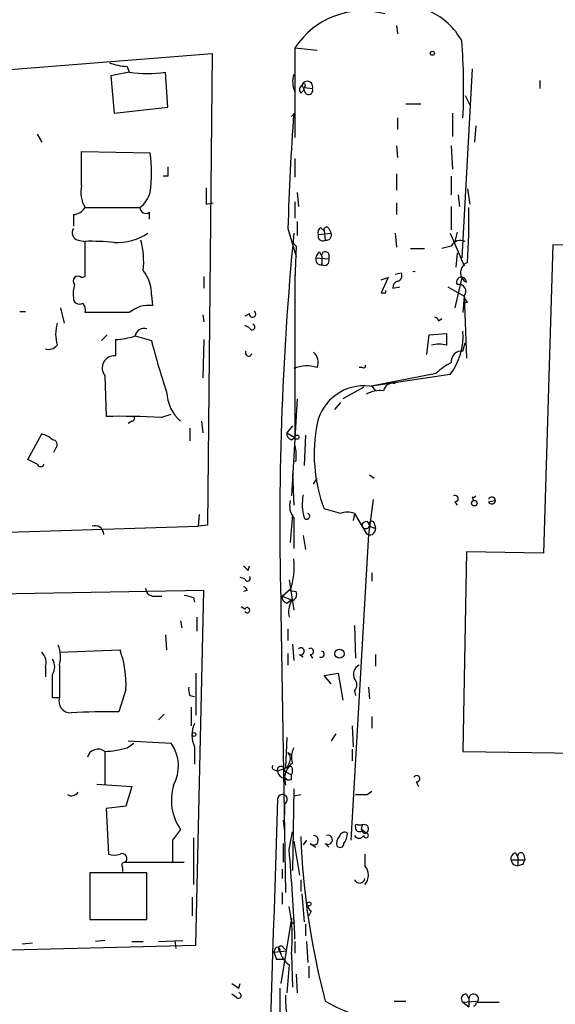
# Model space of a CAD drawing. Extents: x 7 to 877, y 19 to 884.
# Drawn here: x 349 to 388, y 569 to 641 of the extents above; entities that cross this region are included whole.
import ezdxf

# ---------------------------------------------------------------- set-up
doc = ezdxf.new("R2010")
doc.units = 0
doc.header["$MEASUREMENT"] = 0
doc.layers.add('MAIN', color=5, linetype='CONTINUOUS')

msp = doc.modelspace()

# ---------------------------------------------------------------- linework, layer by layer
at = {"layer": 'MAIN'}
for p, q in [((376.682, 640.2493), (376.7667, 639.6566)), ((369.316, 638.6406), (370.9247, 638.4713)), ((369.316, 638.6406), (369.316, 632.1213)), ((299.3813, 633.1373), (363.3047, 638.2173)), ((363.3047, 638.2173), (362.966, 604.0119)), ((357.124, 637.2859), (357.2933, 636.8626)), ((357.2933, 636.8626), (355.9387, 636.6086)), ((355.9387, 636.6086), (356.1927, 633.8993)), ((360.0873, 634.3226), (359.918, 636.8626)), ((382.1853, 637.1166), (381.4233, 623.4006)), ((369.824, 635.9313), (369.9933, 635.5926)), ((369.9933, 635.7619), (370.586, 635.6773)), ((387.096, 636.2699), (387.096, 635.6773)), ((369.7393, 635.3386), (369.9933, 635.5926)), ((381.6773, 635.1693), (382.016, 634.4919)), ((377.3593, 634.5766), (378.46, 634.5766)), ((356.1927, 633.8993), (360.0873, 634.3226)), ((369.316, 633.8993), (369.062, 633.6453)), ((380.746, 633.8993), (380.746, 632.2059)), ((376.7667, 633.5606), (376.7667, 632.7139)), ((382.4393, 632.9679), (382.3547, 631.7826)), ((350.6047, 632.3753), (350.9433, 631.7826)), ((376.682, 631.5286), (376.7667, 630.6819)), ((380.6613, 631.5286), (380.746, 629.8353)), ((353.822, 628.6499), (353.822, 631.1053)), ((353.822, 631.1053), (358.8173, 631.0206)), ((369.316, 630.5973), (369.316, 629.2426)), ((376.682, 629.4966), (376.682, 628.3113)), ((360.0873, 629.3273), (359.7487, 629.3273)), ((380.6613, 629.3273), (380.6613, 627.9726)), ((369.4853, 628.1419), (369.57, 627.1259)), ((381.1693, 627.9726), (381.254, 627.1259)), ((381.8467, 628.3959), (382.016, 627.2953)), ((362.8813, 627.2953), (363.3893, 627.3799)), ((369.316, 627.4646), (369.316, 626.2793)), ((376.682, 627.3799), (376.682, 626.5333)), ((353.2293, 626.5333), (353.2293, 625.6866)), ((354.076, 627.0413), (358.0553, 627.0413)), ((358.7327, 626.7026), (358.7327, 626.1946)), ((380.6613, 627.1259), (380.6613, 625.4326)), ((369.4853, 626.0253), (369.4853, 625.0093)), ((368.808, 625.5173), (369.4007, 623.4853)), ((371.0093, 625.0939), (371.9407, 625.1786)), ((371.1787, 625.6019), (371.4327, 625.3479)), ((371.4327, 625.3479), (371.5173, 624.6706)), ((371.7713, 625.5173), (371.9407, 625.1786)), ((376.5973, 625.1786), (376.682, 624.1626)), ((380.5767, 625.1786), (381.5927, 622.8079)), ((381.0847, 625.2633), (380.9153, 624.5859)), ((353.568, 624.6706), (354.076, 624.5859)), ((354.076, 622.0459), (354.076, 624.5859)), ((369.062, 624.5859), (369.4007, 624.2473)), ((388.0273, 624.3319), (387.35, 601.9799)), ((405.5533, 623.9933), (388.0273, 624.3319)), ((369.4007, 624.2473), (369.316, 621.7919)), ((371.094, 623.8239), (371.2633, 623.4853)), ((371.7713, 623.6546), (371.7713, 623.3159)), ((377.698, 624.0779), (378.714, 624.0779)), ((380.6613, 624.2473), (379.984, 624.0779)), ((381.0847, 623.7393), (381, 622.7233)), ((370.84, 623.4006), (371.7713, 623.3159)), ((371.2633, 623.4853), (371.2633, 622.8926)), ((376.5973, 622.2153), (377.0207, 622.2999)), ((353.822, 621.9613), (354.076, 622.0459)), ((362.712, 622.0459), (362.712, 621.1993)), ((369.316, 622.1306), (369.316, 610.3619)), ((375.5813, 621.7919), (376.0893, 621.9613)), ((376.0893, 621.9613), (375.5813, 620.8606)), ((381.4233, 621.9613), (380.9153, 619.7599)), ((375.92, 620.8606), (375.92, 621.0299)), ((376.428, 621.1993), (376.936, 621.2839)), ((380.4073, 621.2839), (381.5927, 620.6066)), ((358.902, 620.6913), (358.9867, 619.9293)), ((381.5927, 620.6066), (381.508, 619.4213)), ((381.5927, 620.6066), (381.762, 616.1193)), ((381.8467, 620.1833), (381.5927, 620.0986)), ((349.3347, 619.5059), (349.758, 619.5059)), ((352.298, 619.7599), (352.552, 618.6593)), ((357.2933, 619.4213), (354.076, 619.4213)), ((366.014, 619.3366), (365.6753, 619.1673)), ((362.6273, 619.2519), (362.712, 618.7439)), ((379.73, 618.8286), (379.984, 618.9979)), ((366.014, 618.3206), (365.6753, 618.4899)), ((355.6847, 617.8126), (355.2613, 617.3893)), ((356.2773, 617.4739), (356.2773, 616.2886)), ((357.7167, 617.7279), (358.902, 617.3893)), ((362.712, 617.4739), (362.6273, 614.6799)), ((378.8833, 616.3733), (379.0527, 617.8126)), ((379.0527, 617.8126), (380.3227, 617.8973)), ((381.508, 616.6273), (381.6773, 617.2199)), ((374.2267, 615.4419), (373.9727, 615.4419)), ((355.5153, 614.8493), (355.6, 611.8859)), ((374.7347, 614.0873), (379.5607, 615.0186)), ((380.5767, 614.9339), (374.904, 614.0873)), ((374.3113, 614.0026), (372.7873, 613.1559)), ((374.904, 614.0873), (375.158, 613.7486)), ((369.4853, 613.1559), (369.062, 606.1286)), ((372.618, 612.9019), (372.1947, 612.3939)), ((357.4627, 611.5473), (357.2087, 611.3779)), ((359.5793, 611.8013), (360.3413, 612.0553)), ((362.5427, 611.5473), (362.6273, 610.7006)), ((361.696, 611.0393), (361.696, 610.1079)), ((369.1467, 611.2086), (368.7233, 610.7006)), ((349.9273, 608.7533), (350.9433, 610.6159)), ((368.7233, 610.7006), (369.316, 610.3619)), ((369.062, 610.1926), (369.316, 610.3619)), ((370.078, 610.5313), (369.9933, 608.3299)), ((351.9593, 609.5999), (351.79, 609.2613)), ((350.6047, 608.4146), (349.9273, 608.7533)), ((369.4007, 608.6686), (369.2313, 608.5839)), ((369.1467, 607.7373), (369.2313, 605.4513)), ((370.6707, 606.9753), (370.9247, 607.3986)), ((374.7347, 607.6526), (375.0733, 607.3986)), ((374.9887, 605.8746), (374.65, 603.3346)), ((382.1853, 606.0439), (382.27, 605.7899)), ((383.3707, 605.7053), (383.794, 605.7899)), ((372.618, 604.8586), (371.4327, 605.1973)), ((380.9153, 605.7053), (381.0847, 605.4513)), ((362.3733, 604.7739), (362.2887, 603.9273)), ((369.1467, 604.7739), (368.9773, 602.7419)), ((369.2313, 604.5199), (369.2313, 602.3186)), ((373.634, 604.8586), (373.5493, 604.3506)), ((373.634, 604.8586), (374.4807, 603.4193)), ((324.5273, 602.7419), (362.2887, 603.9273)), ((362.966, 604.0119), (362.2887, 603.9273)), ((374.5653, 604.2659), (374.7347, 604.0119)), ((374.7347, 603.9273), (375.158, 603.7579)), ((375.0733, 604.1813), (375.158, 603.7579)), ((369.9087, 603.2499), (370.078, 602.2339)), ((374.65, 603.3346), (373.38, 581.1519)), ((381.762, 602.0646), (381.508, 587.5866)), ((387.35, 601.9799), (381.762, 602.0646)), ((365.9293, 600.7099), (366.014, 601.0486)), ((365.6753, 600.1173), (365.3367, 600.2019)), ((374.904, 600.5406), (374.904, 599.9479)), ((368.3847, 598.8473), (368.9773, 599.3553)), ((368.8927, 600.0326), (369.2313, 597.8313)), ((362.712, 599.2706), (299.72, 598.0853)), ((359.0713, 598.8473), (359.664, 598.8473)), ((361.95, 598.7626), (362.0347, 598.4239)), ((362.1193, 573.5319), (362.712, 599.2706)), ((365.8447, 599.2706), (365.5907, 599.1859)), ((368.3847, 598.8473), (369.062, 598.5933)), ((368.9773, 599.2706), (369.4007, 599.1859)), ((365.6753, 597.9159), (365.4213, 598.0853)), ((368.7233, 598.3393), (369.062, 598.5933)), ((362.204, 597.3233), (362.204, 596.3073)), ((368.3, 597.7466), (368.6387, 577.3419)), ((361.0187, 597.0693), (361.1033, 596.5613)), ((368.808, 596.4766), (368.808, 595.6299)), ((373.634, 596.7306), (373.7187, 594.3599)), ((359.918, 596.0533), (360.0027, 594.9526)), ((369.1467, 595.3759), (369.2313, 594.1906)), ((352.2133, 594.7833), (356.616, 594.9526)), ((368.808, 594.6986), (368.808, 593.8519)), ((369.6547, 594.6139), (369.9087, 594.4446)), ((370.4167, 594.6139), (370.586, 594.3599)), ((375.158, 594.6139), (375.158, 593.7673)), ((351.1973, 593.6826), (351.1973, 593.0053)), ((352.2133, 593.8519), (352.2133, 591.4813)), ((351.7053, 591.4813), (351.7053, 593.1746)), ((362.1193, 593.2593), (362.1193, 590.2113)), ((371.4327, 593.0899), (372.4487, 593.2593)), ((371.9407, 592.4973), (371.4327, 593.0899)), ((372.4487, 593.2593), (372.7873, 591.3119)), ((374.65, 592.2433), (374.7347, 591.3966)), ((352.2133, 591.4813), (351.7053, 591.4813)), ((357.0393, 592.0739), (356.5313, 590.4653)), ((361.696, 591.6506), (362.0347, 591.5659)), ((373.634, 591.9893), (373.7187, 591.6506)), ((361.7807, 590.8039), (361.7807, 589.4493)), ((359.8333, 590.2959), (359.41, 589.8726)), ((374.904, 590.1266), (374.904, 589.2799)), ((373.4647, 589.4493), (373.5493, 587.9253)), ((372.2793, 588.8566), (371.9407, 588.3486)), ((357.124, 587.8406), (357.632, 588.1793)), ((357.2087, 588.3486), (360.3413, 588.1793)), ((362.0347, 587.9253), (362.0347, 586.6553)), ((368.7233, 588.6026), (368.6387, 586.4013)), ((355.5153, 587.5866), (355.5153, 585.2159)), ((368.808, 587.5019), (369.062, 587.3326)), ((373.4647, 587.7559), (373.4647, 586.9093)), ((381.508, 587.5866), (402.59, 587.2479)), ((368.8927, 586.7399), (368.7233, 586.4013)), ((367.8767, 586.2319), (368.046, 586.1473)), ((368.7233, 586.4013), (368.046, 586.1473)), ((368.554, 586.1473), (369.062, 585.8933)), ((369.062, 585.5546), (369.062, 585.8933)), ((354.9227, 585.2159), (357.4627, 585.0466)), ((357.4627, 585.0466), (357.0393, 583.6073)), ((368.554, 585.6393), (368.6387, 585.1313)), ((378.1213, 585.3853), (378.2907, 585.0466)), ((369.2313, 584.8773), (369.1467, 578.9506)), ((369.2313, 584.3693), (369.7393, 584.4539)), ((374.5653, 584.4539), (374.904, 584.7079)), ((368.554, 583.7766), (368.554, 583.0146)), ((357.0393, 583.6073), (355.6, 583.4379)), ((355.6, 583.4379), (355.7693, 580.1359)), ((368.4693, 582.5913), (368.554, 581.7446)), ((373.888, 582.2526), (374.2267, 582.2526)), ((374.142, 581.9139), (374.2267, 582.2526)), ((361.0187, 581.9139), (360.426, 581.1519)), ((368.8927, 580.4746), (369.1467, 581.7446)), ((374.4807, 581.6599), (374.142, 581.9139)), ((374.142, 581.8293), (374.3113, 581.6599)), ((360.426, 581.1519), (360.426, 579.5433)), ((361.95, 581.3213), (361.95, 577.9346)), ((368.4693, 580.8979), (368.4693, 579.5433)), ((369.2313, 581.0673), (369.6547, 578.6119)), ((370.1627, 581.1519), (369.9087, 580.8133)), ((370.4167, 580.8979), (370.84, 580.6439)), ((371.5173, 580.8979), (371.7713, 580.6439)), ((374.396, 580.1359), (374.396, 579.2893)), ((385.318, 580.2206), (385.4873, 579.8819)), ((385.9107, 580.1359), (385.9953, 579.7126)), ((356.9547, 579.5433), (361.2727, 579.5433)), ((384.9793, 579.7126), (385.9953, 579.7126)), ((385.1487, 579.3739), (385.4873, 579.2893)), ((385.4873, 579.8819), (385.4873, 579.2893)), ((385.826, 579.3739), (385.4873, 579.2893)), ((358.5633, 578.7813), (354.4147, 578.7813)), ((354.4147, 578.7813), (354.4147, 575.3946)), ((356.7853, 579.2046), (356.7853, 578.8659)), ((358.5633, 575.3946), (358.5633, 578.7813)), ((368.3847, 579.0353), (368.3847, 578.3579)), ((369.7393, 578.2733), (369.7393, 577.4266)), ((368.3847, 577.3419), (368.3847, 576.4953)), ((369.824, 577.2573), (369.9933, 575.2253)), ((361.8653, 577.0033), (361.8653, 575.6486)), ((370.5013, 575.9873), (370.332, 575.6486)), ((354.4147, 575.3946), (358.5633, 575.3946)), ((369.062, 575.4793), (368.3, 570.7379)), ((369.062, 575.1406), (369.316, 575.1406)), ((370.078, 575.0559), (370.078, 574.2093)), ((349.504, 573.6166), (350.266, 573.7013)), ((355.5153, 573.8706), (354.838, 573.7859)), ((357.4627, 573.7859), (358.3093, 573.7859)), ((359.41, 573.7859), (361.188, 573.8706)), ((360.5953, 573.8706), (360.68, 573.2779)), ((369.316, 573.7859), (369.316, 572.9393)), ((370.1627, 573.7859), (370.2473, 572.2619)), ((300.1433, 572.0079), (362.1193, 573.5319)), ((367.8767, 573.2779), (367.792, 573.0239)), ((367.792, 573.0239), (368.7233, 573.1086)), ((368.4693, 573.3626), (368.7233, 573.1086)), ((367.9613, 572.5159), (368.4693, 572.5159)), ((369.062, 572.8546), (369.1467, 570.4839)), ((368.8927, 572.0926), (368.7233, 570.0606)), ((370.332, 572.0079), (370.332, 571.1613)), ((369.4007, 571.4153), (369.4853, 570.0606)), ((365.252, 570.3993), (365.3367, 570.7379)), ((368.2153, 570.3993), (368.2153, 567.6899)), ((365.0827, 569.7219), (364.744, 569.9759)), ((376.5127, 569.4679), (377.3593, 569.4679)), ((381.508, 569.3833), (382.4393, 569.4679)), ((381.508, 569.3833), (381.9313, 569.0446)), ((381.762, 569.9759), (381.9313, 569.6373)), ((381.9313, 569.6373), (381.9313, 569.0446)), ((382.524, 569.3833), (384.1327, 569.3833))]:
    msp.add_line(p, q, dxfattribs=at)
for centre, radius in [((379.2855, 638.2385), 0.1496), ((369.4641, 610.3832), 0.1496), ((382.3292, 605.5953), 0.2035), ((372.5467, 594.6764), 0.3312), ((361.9923, 588.8143), 0.1338), ((370.3319, 576.5235), 0.1411)]:
    msp.add_circle(centre, radius, dxfattribs=at)
for centre, radius, start, end in [((374.2653, 635.3818), 5.9258, 74.636591, 146.637632), ((376.9538, 636.6144), 5.138, 29.553174, 64.850929), ((337.4304, 635.6871), 44.1289, 357.237938, 4.498943), ((357.3086, 641.5111), 4.2292, 249.882861, 267.498325), ((358.6057, 645.7102), 8.9444, 261.562611, 278.436756), ((370.8328, 636.1623), 1.6872, 161.656329, 205.975803), ((370.0512, 635.5964), 0.4047, 124.153419, 219.575331), ((370.205, 635.8043), 0.4016, 341.565051, 161.565051), ((369.951, 635.8889), 0.1339, 288.421413, 161.537987), ((750.3157, 634.6613), 381.0005, 179.885409, 180.114592), ((370.3011, 635.5546), 0.3102, 172.962059, 23.300454), ((534.552, 621.3487), 165.7964, 175.658622, 178.559267), ((348.1535, 629.5813), 10.7605, 352.312676, 7.686796), ((529.3872, 629.6659), 169.3002, 179.885375, 180.114592), ((356.0931, 628.1842), 2.3184, 168.41186, 209.53613), ((356.7851, 628.7348), 2.1169, 306.871522, 343.735248), ((659.181, 627.8879), 296.3003, 179.885389, 180.114592), ((353.1449, 627.6336), 1.1035, 274.386361, 327.538365), ((358.4786, 627.0412), 0.4233, 179.986464, 306.886139), ((324.1951, 626.2781), 57.7412, 356.80696, 0.757334), ((353.7162, 625.221), 0.57, 148.677654, 254.930019), ((356.3914, 628.5699), 4.0734, 267.204042, 303.640134), ((589.3862, 603.9727), 221.1738, 174.498093, 181.613104), ((371.348, 625.2632), 0.3787, 116.558284, 206.558284), ((371.3393, 624.9735), 0.3513, 159.955579, 300.440739), ((371.602, 625.4326), 0.1893, 26.578587, 206.578587), ((371.5765, 625.0517), 0.3857, 261.170255, 19.210121), ((354.5838, 610.7699), 13.8253, 83.317158, 92.10493), ((351.6246, 623.0623), 6.711, 354.930559, 13.866033), ((381.3386, 623.9085), 0.7574, 63.434949, 153.424798), ((371.3902, 623.3583), 0.5518, 122.463229, 175.603684), ((371.5173, 623.5699), 0.2677, 18.441716, 198.421413), ((371.2042, 623.2737), 0.3857, 160.789879, 278.815064), ((371.4413, 623.1955), 0.3513, 239.559261, 20.044421), ((382.1241, 622.3234), 0.7889, 110.587497, 242.674818), ((356.1085, 620.7479), 2.7941, 358.839271, 38.031455), ((376.6962, 622.0882), 0.3874, 280.48609, 33.119959), ((377.952, 622.0449), 0.3501, 75.99948, 104.00052), ((353.568, 621.7073), 0.3592, 45, 225), ((376.8767, 621.267), 0.4538, 104.027058, 188.580088), ((381.4003, 621.6303), 0.3618, 358.780451, 209.285299), ((355.6034, 620.7756), 2.3876, 163.510381, 186.099568), ((375.7507, 705.5105), 84.6501, 269.885341, 270.114592), ((381.2022, 620.9481), 0.5187, 318.82966, 103.093144), ((353.6735, 620.4792), 0.4464, 174.50915, 301.4965), ((353.4835, 619.633), 0.6292, 340.338213, 47.731211), ((382.1429, 620.6489), 0.5518, 184.396316, 237.536771), ((358.7142, 617.7612), 2.1852, 82.836282, 130.560625), ((366.2398, 619.3084), 0.2275, 172.88123, 60.245747), ((355.3028, 617.8549), 3.3566, 166.134324, 193.864019), ((379.4335, 618.7861), 0.2995, 8.157154, 81.842846), ((358.3463, 617.638), 0.6361, 70.052295, 171.87372), ((366.2088, 618.3798), 0.2036, 196.904102, 73.095898), ((376.8657, 617.7419), 4.6536, 322.886323, 4.000967), ((356.1395, 622.4601), 4.9881, 271.583039, 288.432769), ((405.6321, 629.1708), 48.1924, 194.150401, 198.770046), ((591.9725, 617.4739), 211.6502, 179.885381, 180.114592), ((351.4513, 617.4881), 0.7367, 249.830837, 323.567205), ((365.9547, 616.5003), 0.2325, 146.88417, 349.492369), ((370.0637, 615.8229), 0.9415, 336.130193, 49.855483), ((379.7723, 615.3994), 1.7405, 71.565051, 108.431826), ((381.398, 615.8906), 0.7449, 81.50765, 188.49235), ((356.2162, 615.3996), 0.8911, 86.068306, 218.136642), ((382.2604, 612.2951), 3.8348, 114.645013, 134.748556), ((370.1921, 613.1158), 2.4387, 72.518295, 113.201984), ((374.3114, 615.5266), 0.1197, 225, 45.033843), ((362.9177, 613.761), 2.9166, 181.907844, 229.375693), ((374.3245, 610.6305), 3.481, 83.232662, 167.601519), ((375.4969, 611.7157), 2.0487, 82.883656, 119.73725), ((376.3803, 613.6587), 0.6361, 70.052295, 171.87372), ((356.616, 566.0475), 45.8497, 86.294345, 91.269743), ((357.4627, 611.7589), 0.2116, 270, 36.875312), ((381.995, 609.1766), 11.287, 168.753583, 200.643679), ((350.5389, 608.9905), 1.675, 45.863544, 76.028469), ((351.7076, 609.8428), 0.3498, 316.019308, 90.376725), ((369.1721, 610.6329), 0.4539, 171.421795, 255.960695), ((366.0561, 608.9648), 3.3577, 354.939051, 13.862835), ((350.8587, 608.5205), 0.2752, 202.632677, 337.367323), ((370.3745, 605.4089), 1.4482, 164.746963, 217.870126), ((373.3831, 605.5381), 3.5394, 169.002462, 196.718781), ((380.9436, 605.9311), 0.2275, 262.856246, 119.754253), ((382.2699, 606.2134), 0.1894, 243.475527, 333.407897), ((383.6078, 605.7899), 0.2518, 199.636983, 160.341584), ((370.1665, 604.6546), 0.2194, 217.872693, 68.39255), ((373.126, 603.3775), 1.5658, 71.068631, 108.931369), ((354.7956, 603.3285), 0.6351, 0.550297, 109.462054), ((374.6076, 603.7157), 0.5518, 94.396316, 147.536771), ((374.4533, 604.0741), 0.3175, 191.299314, 332.449972), ((374.7703, 603.6867), 0.3942, 222.717606, 10.406253), ((374.904, 604.0966), 0.1893, 26.578587, 206.578587), ((364.1525, 600.9638), 5.1133, 340.662149, 6.657467), ((450.4474, 685.5417), 119.7487, 224.876984, 225.106133), ((365.8749, 600.1414), 0.2011, 186.884651, 46.229162), ((359.0571, 599.4257), 0.5786, 178.593643, 271.406357), ((365.5482, 599.2281), 0.2995, 8.157154, 81.842846), ((403.9437, 768.2015), 174.5652, 255.851163, 256.080306), ((368.8333, 598.7795), 0.4537, 171.405541, 255.969882), ((368.9774, 598.9743), 0.4732, 280.296185, 26.559637), ((365.8447, 597.8312), 0.1894, 206.537987, 153.434949), ((370.4589, 597.7043), 1.6119, 150.067741, 193.672427), ((350.2327, 594.4577), 2.0712, 342.992862, 23.733289), ((369.7412, 594.8514), 0.2527, 249.987844, 132.642754), ((370.4449, 594.8397), 0.2276, 262.88123, 119.741759), ((350.1534, 594.0214), 1.0975, 342.019049, 43.966292), ((350.0179, 592.5119), 7.0351, 356.430473, 20.299914), ((371.2089, 594.6441), 0.2303, 240.060645, 76.337839), ((350.9435, 593.725), 0.9398, 324.151914, 35.843145), ((374.3112, 593.1746), 0.7572, 116.554899, 206.571819), ((362.5435, 592.0741), 0.9474, 169.712462, 206.551529), ((373.2109, 592.4126), 0.5985, 314.986461, 45.013539), ((353.0391, 591.2406), 0.8603, 163.74992, 271.392147), ((355.9384, 543.5874), 46.8816, 89.275376, 93.520012), ((363.7277, 588.7719), 1.8929, 153.429534, 206.567759), ((357.9226, 586.5162), 2.9353, 331.848632, 34.512444), ((355.0236, 586.9451), 0.8083, 52.530384, 164.338914), ((355.2571, 594.4434), 6.8617, 272.156514, 285.787915), ((368.3607, 587.0665), 0.6242, 328.453829, 44.227622), ((370.2898, 587.2056), 1.2344, 149.040224, 202.166027), ((367.8766, 586.4436), 0.2116, 143.124688, 270.027065), ((368.3, 586.232), 0.2678, 341.558284, 198.441716), ((369.9678, 585.58), 1.4211, 125.294901, 174.18831), ((368.9774, 585.8077), 0.6834, 82.889541, 119.708487), ((368.5965, 586.1896), 0.5518, 327.522437, 32.477563), ((368.6385, 586.2318), 0.5985, 188.116564, 261.883436), ((378.1496, 585.6111), 0.2275, 262.856246, 150.280106), ((364.0287, 584.038), 3.684, 162.736157, 215.209895), ((368.8927, 585.8934), 0.3787, 206.585347, 296.551521), ((353.1023, 584.9196), 0.552, 237.533585, 327.533585), ((368.4039, 584.1018), 0.3582, 294.776258, 177.839825), ((374.142, 796.1037), 211.6502, 269.885409, 270.114592), ((13194.2693, 177.4617), 12832.6681, 178.18405369, 178.41323677), ((373.8034, 582.1679), 0.1197, 45.033843, 224.966157), ((374.3494, 581.9677), 0.3102, 262.943725, 113.300454), ((370.6622, 581.1435), 0.3472, 225.011667, 88.597186), ((371.7, 581.1742), 0.3312, 236.525816, 107.209558), ((372.9143, 581.3353), 0.3875, 56.88812, 169.502061), ((371.6014, 581.7448), 1.527, 326.315136, 356.812677), ((373.9727, 581.6599), 0.3787, 206.558284, 333.434949), ((373.9726, 582.0268), 0.2601, 167.454468, 310.620402), ((374.4806, 581.4906), 0.1693, 180, 89.966157), ((423.8619, 583.3653), 54.1581, 182.073373, 194.868899), ((372.9565, 580.9403), 0.6292, 132.268789, 199.661787), ((372.5878, 580.904), 0.2843, 218.087058, 358.770406), ((356.1927, 581.1529), 1.1016, 247.396939, 292.59826), ((356.7758, 579.8342), 0.3414, 301.591016, 117.908613), ((183.0344, 565.1334), 186.4904, 2.71138, 4.718637), ((385.4281, 579.7803), 0.4539, 104.039305, 188.578205), ((385.7172, 579.9786), 0.2494, 39.108347, 202.812482), ((356.9546, 579.3316), 0.2117, 89.972935, 216.875312), ((469.7589, 621.9032), 94.6976, 206.457251, 206.68638), ((470.6156, 537.2033), 94.6976, 153.327176, 153.556278), ((373.6339, 578.612), 1.0196, 318.367394, 41.628406), ((374.0015, 578.4375), 0.4025, 204.075222, 348.592346), ((357.6972, 574.0401), 11.4265, 354.044825, 11.539554), ((370.7982, 576.4533), 0.5526, 184.432108, 237.497791), ((453.7119, 575.3099), 84.6501, 179.885341, 180.114592), ((494.869, 615.0924), 133.8593, 198.316987, 198.546184), ((368.046, 573.1933), 0.1893, 333.421413, 153.448488), ((368.3, 573.2779), 0.1893, 26.578587, 243.421413), ((369.8245, 573.4477), 1.6445, 191.899604, 235.486632), ((449.6479, 697.5685), 152.6259, 236.200557, 236.42974), ((365.2097, 569.8701), 0.1951, 229.405074, 77.480746), ((375.1523, 569.5519), 6.5224, 177.017223, 189.709273), ((376.9582, 578.6868), 10.7047, 239.451333, 278.981086), ((381.7158, 569.645), 0.3342, 82.051788, 231.549055), ((382.2808, 569.6343), 0.3495, 314.095771, 179.508203), ((382.27, 569.3409), 0.2116, 270, 36.875312)]:
    msp.add_arc(centre, radius, start, end, dxfattribs=at)

doc.saveas('drawing.dxf')
